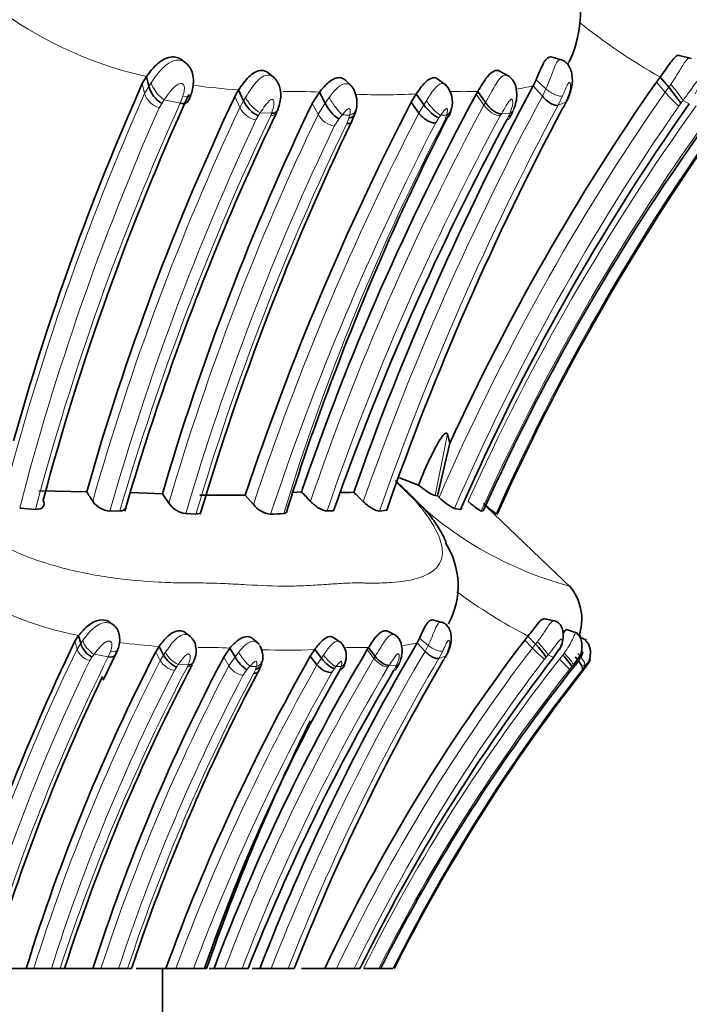
# Model space of a CAD drawing. Units: millimetres. Extents: x 0 to 834, y 0 to 1167.
# Drawn here: x 486 to 503, y 1052 to 1076 of the extents above; entities that cross this region are included whole.
import ezdxf
from ezdxf import colors
from ezdxf.entities.mleader import LeaderData, LeaderLine
from ezdxf.math import Vec2, Vec3

# ---------------------------------------------------------------- set-up
doc = ezdxf.new("R2010")
doc.units = ezdxf.units.MM
doc.layers.add('DV2_Défaut', color=7, linetype='Continuous')
doc.layers.add('Défaut', color=7, linetype='Continuous')

# ---------------------------------------------------------------- blocks, each defined once
blk = doc.blocks.new('_DOT')
at = {"color": 0}
blk.add_line((0, 0), (-1, 0), dxfattribs=at)
at = {"color": 0, "const_width": 0.333}
blk.add_lwpolyline([(-0.1665, 0, 1), (0.1665, 0, 1)], format="xyb", close=True, dxfattribs=at)
blk = doc.blocks.new('SE1')
at = {"layer": 'DV2_Défaut', "color": 7, "linetype": 'Continuous', "lineweight": 35}
for p, q in [((502.632, 1075.067), (502.339, 1075.14)), ((490.448, 1074.932), (490.357, 1075.004)), ((499.513, 1075.028), (499.237, 1075.102)), ((492.566, 1074.59), (492.412, 1074.712)), ((498.232, 1074.634), (497.995, 1074.758)), ((489.464, 1074.632), (489.362, 1074.458)), ((489.464, 1074.632), (489.52, 1074.389)), ((494.438, 1074.379), (494.277, 1074.534)), ((496.716, 1074.409), (496.501, 1074.569)), ((498.876, 1074.547), (498.81, 1074.408)), ((501.873, 1074.615), (501.784, 1074.497)), ((501.873, 1074.615), (502.083, 1074.371)), ((490.486, 1074.061), (490.543, 1074.205)), ((491.689, 1074.305), (491.595, 1074.143)), ((491.689, 1074.305), (491.811, 1074.042)), ((493.642, 1074.252), (493.468, 1073.981)), ((493.642, 1074.252), (493.784, 1073.985)), ((495.983, 1074.211), (495.861, 1074.009)), ((495.983, 1074.211), (496.166, 1073.945)), ((497.435, 1074.209), (497.469, 1074.268)), ((497.469, 1074.268), (497.652, 1074)), ((498.81, 1074.408), (499.031, 1074.154)), ((495.861, 1074.009), (496.044, 1073.745)), ((494.428, 1073.546), (494.51, 1073.76)), ((494.504, 1073.739), (494.537, 1073.858)), ((496.793, 1073.714), (496.835, 1073.855)), ((496.734, 1065.993), (496.794, 1065.764)), ((496.794, 1065.765), (496.497, 1064.498)), ((495.576, 1064.931), (496.037, 1064.757)), ((486.862, 1064.614), (488.019, 1064.591)), ((489.079, 1064.579), (489.847, 1064.545)), ((489.85, 1064.545), (490.003, 1064.315)), ((490.757, 1064.51), (491.854, 1064.513)), ((491.851, 1064.513), (492.048, 1064.283)), ((493.002, 1064.578), (493.209, 1064.591)), ((496.436, 1064.504), (496.497, 1064.498)), ((496.497, 1064.498), (496.536, 1064.459)), ((486.4, 1064.2), (486.782, 1064.168)), ((496.906, 1064.191), (497.051, 1064.163)), ((499.73, 1062.267), (497.66, 1064.243)), ((488.582, 1064.128), (488.819, 1064.131)), ((490.415, 1064.065), (490.659, 1064.055)), ((493.826, 1064.132), (493.986, 1064.132)), ((495.095, 1064.128), (495.268, 1064.151)), ((497.554, 1064.13), (497.602, 1064.13)), ((497.909, 1064.062), (497.941, 1064.052)), ((488.654, 1061.383), (488.606, 1061.417)), ((488.684, 1061.361), (488.657, 1061.38)), ((496.618, 1061.436), (496.376, 1061.496)), ((499.346, 1061.468), (499.089, 1061.526)), ((487.825, 1061.119), (487.736, 1060.98)), ((487.825, 1061.119), (487.874, 1060.925)), ((490.536, 1061.089), (490.403, 1061.186)), ((495.495, 1061.123), (495.288, 1061.221)), ((498.682, 1061.106), (498.605, 1061.011)), ((498.682, 1061.106), (498.867, 1060.911)), ((499.877, 1061.174), (499.614, 1061.266)), ((489.771, 1060.858), (489.69, 1060.728)), ((489.771, 1060.858), (489.879, 1060.648)), ((492.176, 1060.918), (492.036, 1061.041)), ((494.169, 1060.943), (493.982, 1061.07)), ((496.061, 1061.052), (496.002, 1060.94)), ((496.002, 1060.94), (496.196, 1060.737)), ((500.099, 1061.006), (499.937, 1061.081)), ((500.096, 1061.005), (500.069, 1061.017)), ((488.419, 1060.037), (488.742, 1060.706)), ((488.719, 1060.663), (488.769, 1060.778)), ((491.481, 1060.816), (491.329, 1060.599)), ((491.481, 1060.816), (491.605, 1060.602)), ((493.529, 1060.783), (493.423, 1060.621)), ((493.423, 1060.621), (493.583, 1060.41)), ((493.529, 1060.783), (493.689, 1060.57)), ((494.8, 1060.781), (494.829, 1060.828)), ((494.829, 1060.828), (494.99, 1060.614)), ((499.302, 1060.59), (499.428, 1060.782)), ((492.168, 1060.251), (492.241, 1060.422)), ((494.238, 1060.385), (494.275, 1060.498)), ((499.984, 1060.238), (500.047, 1060.32)), ((485.84, 1053.07), (486.555, 1053.07)), ((486.555, 1053.07), (486.739, 1053.07)), ((486.739, 1053.07), (487.165, 1053.07)), ((487.165, 1053.07), (487.375, 1053.07)), ((487.375, 1053.07), (487.481, 1053.07)), ((487.484, 1053.07), (488.166, 1053.07)), ((488.169, 1053.07), (488.364, 1053.07)), ((488.364, 1053.07), (488.79, 1053.07)), ((488.79, 1053.07), (489.007, 1053.07)), ((489.007, 1053.07), (489.102, 1053.07)), ((489.217, 1053.07), (489.933, 1053.07)), ((489.852, 1050.57), (489.852, 1053.07)), ((489.931, 1053.07), (490.172, 1053.07)), ((490.171, 1053.07), (490.602, 1053.07)), ((490.602, 1053.07), (490.866, 1053.07)), ((490.866, 1053.07), (490.916, 1053.07)), ((490.982, 1053.07), (491.095, 1053.07)), ((491.095, 1053.07), (491.358, 1053.07)), ((491.358, 1053.07), (491.776, 1053.07)), ((491.776, 1053.07), (491.918, 1053.07)), ((492.018, 1053.07), (492.203, 1053.07)), ((492.205, 1053.07), (492.476, 1053.07)), ((492.476, 1053.07), (492.89, 1053.07)), ((492.89, 1053.07), (493.035, 1053.07)), ((493.208, 1053.07), (493.771, 1053.07)), ((493.77, 1053.07), (494.056, 1053.07)), ((494.056, 1053.07), (494.483, 1053.07)), ((494.483, 1053.07), (494.623, 1053.07)), ((494.709, 1053.07), (495.08, 1053.07)), ((495.084, 1053.07), (495.417, 1053.07))]:
    blk.add_line(p, q, dxfattribs=at)
at = {"layer": 'DV2_Défaut', "color": 7, "linetype": 'Continuous', "lineweight": 18}
for p, q in [((489.362, 1074.458), (489.418, 1074.217)), ((489.52, 1074.389), (489.579, 1074.481)), ((498.876, 1074.547), (499.117, 1074.332)), ((501.784, 1074.497), (501.995, 1074.254)), ((502.083, 1074.371), (502.133, 1074.441)), ((489.418, 1074.217), (489.52, 1074.389)), ((497.434, 1074.207), (497.618, 1073.941)), ((499.031, 1074.154), (499.117, 1074.332)), ((501.995, 1074.254), (502.083, 1074.371)), ((489.832, 1073.977), (489.77, 1073.874)), ((489.892, 1074.064), (489.832, 1073.977)), ((490.28, 1073.985), (489.892, 1074.064)), ((490.28, 1073.985), (490.345, 1074.151)), ((491.595, 1074.143), (491.718, 1073.881)), ((491.718, 1073.881), (491.811, 1074.042)), ((491.811, 1074.042), (491.86, 1074.124)), ((493.468, 1073.981), (493.61, 1073.716)), ((493.61, 1073.716), (493.784, 1073.985)), ((493.784, 1073.985), (493.88, 1074.123)), ((496.044, 1073.745), (496.166, 1073.945)), ((496.166, 1073.945), (496.227, 1074.043)), ((497.618, 1073.941), (497.652, 1074)), ((499.518, 1074.163), (499.41, 1073.938)), ((499.596, 1074.013), (499.41, 1073.938)), ((499.528, 1073.876), (499.563, 1073.945)), ((502.375, 1073.981), (502.323, 1073.912)), ((502.58, 1073.97), (502.428, 1074.049)), ((492.214, 1073.755), (492.166, 1073.68)), ((492.488, 1073.742), (492.214, 1073.755)), ((492.465, 1073.69), (492.488, 1073.742)), ((494.195, 1073.703), (494.11, 1073.597)), ((498.04, 1073.73), (498.012, 1073.683)), ((498.244, 1073.738), (498.04, 1073.73)), ((492.165, 1073.68), (492.107, 1073.58)), ((494.11, 1073.597), (494.002, 1073.429)), ((494.303, 1073.493), (494.353, 1073.619)), ((494.352, 1073.619), (494.373, 1073.693)), ((496.528, 1073.632), (496.453, 1073.513)), ((496.568, 1073.69), (496.528, 1073.632)), ((496.69, 1073.607), (496.717, 1073.7)), ((498.171, 1073.584), (498.214, 1073.672)), ((496.734, 1065.993), (496.436, 1064.504)), ((487.736, 1060.98), (487.785, 1060.788)), ((487.785, 1060.788), (487.874, 1060.925)), ((487.874, 1060.925), (487.925, 1060.999)), ((496.061, 1061.052), (496.272, 1060.88)), ((496.196, 1060.737), (496.272, 1060.88)), ((498.605, 1061.011), (498.79, 1060.817)), ((498.79, 1060.817), (498.867, 1060.911)), ((498.867, 1060.911), (498.91, 1060.967)), ((488.2, 1060.666), (488.147, 1060.595)), ((488.539, 1060.602), (488.2, 1060.666)), ((488.539, 1060.602), (488.596, 1060.735)), ((489.69, 1060.728), (489.797, 1060.519)), ((489.797, 1060.519), (489.879, 1060.647)), ((489.879, 1060.648), (489.922, 1060.714)), ((491.605, 1060.602), (491.689, 1060.712)), ((493.689, 1060.57), (493.743, 1060.648)), ((494.799, 1060.78), (494.96, 1060.566)), ((496.623, 1060.745), (496.528, 1060.565)), ((496.691, 1060.624), (496.528, 1060.565)), ((499.302, 1060.59), (499.169, 1060.653)), ((499.444, 1060.549), (499.521, 1060.644)), ((499.521, 1060.644), (499.559, 1060.694)), ((488.147, 1060.596), (488.093, 1060.513)), ((490.471, 1060.408), (490.231, 1060.418)), ((490.451, 1060.366), (490.471, 1060.408)), ((491.329, 1060.599), (491.453, 1060.387)), ((491.453, 1060.387), (491.605, 1060.602)), ((491.965, 1060.377), (491.891, 1060.291)), ((493.583, 1060.41), (493.689, 1060.57)), ((494.96, 1060.566), (494.99, 1060.614)), ((495.329, 1060.398), (495.305, 1060.36)), ((495.507, 1060.405), (495.329, 1060.398)), ((496.631, 1060.515), (496.661, 1060.57)), ((499.122, 1060.599), (499.077, 1060.544)), ((499.779, 1060.415), (499.74, 1060.368)), ((499.827, 1060.406), (499.779, 1060.415)), ((490.189, 1060.358), (490.138, 1060.278)), ((491.89, 1060.292), (491.795, 1060.157)), ((492.06, 1060.209), (492.103, 1060.309)), ((492.102, 1060.309), (492.12, 1060.369)), ((494.006, 1060.32), (493.94, 1060.224)), ((494.041, 1060.366), (494.006, 1060.32)), ((494.147, 1060.299), (494.172, 1060.374)), ((495.444, 1060.281), (495.481, 1060.351)), ((499.74, 1060.368), (499.692, 1060.309)), ((499.999, 1060.302), (499.907, 1060.188)), ((500.059, 1060.375), (499.999, 1060.302))]:
    blk.add_line(p, q, dxfattribs=at)
at = {"layer": 'DV2_Défaut', "color": 7, "linetype": 'Continuous', "lineweight": 35}
for centre, radius, start, end in [((497.163, 1076.183), 2.786, 334.5612, 37.6987), ((547.174, 1048.771), 63.262, 156.04342, 164.36404), ((548.434, 1042.046), 56.827, 145.1769, 155.33), ((547.7, 1048.141), 62.868, 155.51676, 165.02187), ((490.205, 1074.584), 0.712, 195.8625, 238.4028), ((552.706, 1044.182), 62.9, 151.48705, 161.06677), ((559.94, 1041.556), 69.399, 151.74607, 160.62122), ((493.872, 1073.999), 0.679, 348.0696, 27.8035), ((496.236, 1074.01), 0.62, 345.4745, 40.7596), ((498.807, 1071.619), 4.279, 33.5034, 40.0375), ((547.981, 1047.584), 62.327, 154.77866, 164.16495), ((549.579, 1047.043), 62.242, 154.35533, 163.66909), ((492.477, 1074.339), 0.729, 204.0354, 244.7086), ((554.388, 1043.707), 65.906, 152.62752, 161.59718), ((494.696, 1074.42), 1.01, 205.5116, 234.5767), ((548.44, 1041.654), 56.102, 144.8285, 156.3463), ((497.44, 1075.06), 2.4, 334.5896, 334.9027), ((547.872, 1047.262), 61.289, 154.39307, 161.4315), ((551.757, 1045.667), 61.724, 152.88225, 160.7678), ((560.983, 1041.165), 69.619, 151.97476, 160.72063), ((547.213, 1041.752), 54.425, 144.0059, 155.7211), ((496.892, 1074.369), 1.536, 331.952, 335.696), ((496.892, 1074.369), 1.536, 336.7867, 337.1976), ((551.086, 1046.239), 62.896, 154.26313, 163.5499), ((555.746, 1042.438), 65.459, 151.58798, 160.64534), ((548.327, 1041.527), 55.193, 144.5602, 155.9126), ((545.183, 1047.936), 58.526, 161.21865, 163.93779), ((560.39, 1043.058), 70.746, 161.07531, 162.7008), ((470.67, 1053.383), 20.655, 32.1165, 32.8647), ((476.742, 1048.736), 22.859, 43.1166, 43.9167), ((494.185, 1070.778), 6.202, 269.8199, 272.6529), ((484.671, 1054.377), 14.151, 44.849, 46.1575), ((497.432, 1065.306), 1.233, 223.3987, 244.7358), ((488.613, 1064.672), 0.545, 214.5051, 266.7268), ((490.496, 1064.662), 0.602, 215.1279, 262.2938), ((492.543, 1064.683), 0.636, 218.9363, 262.5744), ((499.688, 1066.495), 3.013, 226.4039, 233.824), ((491.632, 1082.917), 18.883, 272.5164, 273.4871), ((492.78, 1064.157), 0.0885, 269.9667, 315.4611), ((495.069, 1062.319), 1.925, 331.463, 32.6265), ((498.75, 1061.513), 1.233, 340.0605, 40.9193), ((531.065, 1039.913), 48.179, 154.0694, 164.1512), ((488.431, 1061.109), 0.586, 198.2292, 241.0324), ((541.894, 1033.94), 53.245, 149.529, 158.9433), ((491.773, 1060.613), 0.503, 347.0564, 30.5882), ((534.174, 1033.915), 44.714, 142.7002, 154.6345), ((493.828, 1060.623), 0.464, 344.4308, 44.406), ((496.477, 1058.697), 3.257, 35.7085, 42.8131), ((531.739, 1039.045), 47.31, 152.7216, 162.7555), ((490.432, 1060.929), 0.621, 206.9617, 246.9136), ((537.295, 1035.756), 50.429, 150.4579, 159.9197), ((536.267, 1036.114), 48.249, 149.2535, 159.4245), ((532.123, 1038.626), 46.918, 152.3281, 162.071), ((533.201, 1038.592), 47.303, 152.2743, 162.1765), ((492.35, 1061), 0.845, 208.1327, 237.0458), ((542.535, 1033.75), 53.137, 149.7552, 158.6786), ((534.074, 1033.737), 43.934, 142.3228, 153.893), ((533.346, 1033.725), 42.841, 141.4831, 153.1558), ((494.49, 1060.927), 1.183, 329.7428, 333.7231), ((494.49, 1060.927), 1.183, 334.8346, 335.2839), ((531.442, 1039.366), 44.482, 151.9916, 157.6852), ((531.178, 1039.13), 42.654, 150.2448, 160.9244), ((538.696, 1034.662), 50.27, 149.3605, 158.5188), ((534.079, 1033.643), 43.241, 142.0445, 153.3022), ((514.543, 1049.333), 18.188, 142.6596, 142.8404), ((531.187, 1039.588), 47.459, 154.3573, 163.3553), ((541.391, 1035.483), 53.451, 153.8284, 160.7895), ((534.709, 1037.881), 48.068, 157.5266, 161.5812)]:
    blk.add_arc(centre, radius, start, end, dxfattribs=at)
at = {"layer": 'DV2_Défaut', "color": 7, "linetype": 'Continuous', "lineweight": 18}
for centre, radius, start, end in [((491.482, 1083.831), 9.418, 234.4752, 257.6281), ((509.336, 1087.692), 15.056, 231.3028, 240.2859), ((489.884, 1078.214), 10.016, 337.1976, 340.4313), ((492.668, 1089.017), 14.744, 261.8774, 266.1915), ((547.583, 1048.442), 63.62, 156.09989, 165.40826), ((489.931, 1074.391), 0.542, 198.751, 252.6535), ((492.907, 1059.69), 14.58, 87.1101, 90.545), ((495.185, 1087.568), 13.381, 267.1563, 273.4202), ((548.628, 1041.847), 56.788, 145.2034, 156.5351), ((497.12, 1067.088), 7.184, 88.3281, 92.5271), ((497.328, 1066.822), 7.447, 88.9203, 89.9924), ((497.776, 1078.436), 4.158, 278.5225, 284.3867), ((504.924, 1076.738), 3.84, 220.302, 227.3835), ((547.287, 1048.139), 62.592, 155.61067, 165.16171), ((492.599, 1074.477), 0.818, 205.4932, 241.9468), ((552.738, 1044.132), 62.664, 151.59553, 161.16759), ((559.905, 1041.411), 69.122, 151.72523, 160.61175), ((516.766, 1065.521), 19.155, 153.6836, 153.91), ((466.476, 1101.987), 45.531, 322.0416, 322.1507), ((547.392, 1048.379), 63.01, 156.13305, 165.4582), ((548.328, 1047.315), 62.533, 154.86093, 164.17939), ((549.274, 1046.964), 61.758, 154.33085, 163.68255), ((492.218, 1074.125), 0.557, 206.0714, 258.5062), ((554.191, 1043.61), 65.492, 152.60479, 161.59948), ((494.109, 1073.985), 0.566, 208.3555, 259.0948), ((498.25, 1145.238), 71.65, 266.75578, 266.89824), ((560.103, 1041.388), 68.871, 151.79465, 160.71976), ((548.58, 1041.762), 56.332, 145.1991, 156.5361), ((547.927, 1041.522), 55.598, 144.36, 155.7425), ((508.955, 1068.93), 11.741, 155.8237, 156.1801), ((548.144, 1047.291), 61.897, 154.86703, 164.21501), ((550.172, 1046.202), 63.919, 154.52939, 163.7103), ((550.358, 1046.422), 62.249, 154.22243, 163.54528), ((555.037, 1043.218), 65.953, 152.65589, 161.58539), ((546.52, 1047.613), 56.203, 152.4514, 162.9744), ((552.602, 1044.064), 62.107, 151.51663, 161.14818), ((494.9, 1098.951), 25.316, 273.7776, 274.1159), ((547.797, 1041.474), 55.115, 144.3226, 155.7287), ((548.082, 1041.688), 54.935, 144.6557, 155.9657), ((549.429, 1046.83), 61.479, 154.36382, 163.71902), ((501.955, 1070.812), 8.795, 222.5285, 255.0634), ((489.503, 1069.587), 8.632, 237.0059, 258.792), ((504.815, 1072.875), 13.271, 233.7177, 242.4775), ((489.354, 1064.061), 7.614, 335.3036, 338.7502), ((490.625, 1074.891), 14.059, 262.5912, 266.52), ((495.101, 1064.79), 3.954, 277.6179, 283.1858), ((530.989, 1039.824), 48.021, 154.1163, 163.9878), ((488.217, 1060.962), 0.466, 201.9906, 254.5343), ((490.524, 1061.034), 0.682, 207.9971, 244.5756), ((490.838, 1046.88), 13.951, 87.3575, 90.4985), ((492.831, 1073.567), 12.804, 267.4015, 273.1273), ((541.788, 1033.881), 52.914, 149.4997, 158.7367), ((534.165, 1033.882), 44.463, 142.7136, 154.4331), ((494.524, 1053.958), 6.873, 88.4711, 92.3107), ((494.706, 1053.702), 7.127, 89.0128, 89.9931), ((509.729, 1053.571), 14.824, 151.5886, 151.827), ((501.038, 1062.892), 3.059, 222.6895, 230.1287), ((470.924, 1084.659), 37.068, 319.5274, 319.6385), ((530.674, 1039.868), 47.322, 154.1341, 163.8001), ((530.796, 1039.618), 47.18, 153.591, 163.4332), ((531.867, 1038.894), 47.302, 152.7967, 162.561), ((532.811, 1038.611), 46.74, 152.2326, 161.98), ((490.223, 1060.76), 0.49, 209.5263, 259.9587), ((537.141, 1035.701), 50.078, 150.4356, 159.7058), ((479.601, 1067.942), 13.024, 324.3853, 324.709), ((536.246, 1036.116), 47.983, 149.3657, 159.3087), ((491.879, 1060.651), 0.501, 211.8461, 260.4313), ((495.53, 1129.191), 68.907, 267.0337, 267.16328), ((541.857, 1033.933), 52.574, 149.5644, 158.6528), ((534.092, 1033.869), 44.018, 142.6995, 154.1371), ((533.803, 1033.558), 43.693, 141.8488, 153.4756), ((503.594, 1056.434), 9.009, 153.8485, 154.2261), ((531.714, 1038.909), 46.746, 152.7979, 162.3651), ((533.348, 1037.981), 48.386, 152.4423, 161.8286), ((532.773, 1038.597), 46.303, 152.2495, 161.7858), ((533.555, 1038.243), 46.951, 152.1057, 161.5905), ((537.525, 1035.528), 50.095, 150.4625, 159.5011), ((535.991, 1036.165), 47.337, 149.2609, 159.0761), ((492.578, 1084.594), 24.273, 273.4551, 273.7637), ((533.674, 1033.57), 43.24, 141.8022, 153.1936), ((533.844, 1033.805), 42.986, 142.1376, 153.3725), ((498.62, 1056.783), 3.869, 67.7974, 68.1625)]:
    blk.add_arc(centre, radius, start, end, dxfattribs=at)
for centre, major_axis, ratio, start_param, end_param in [((489.825, 1074.315), (-0.227, 0.28), 0.390189, 0.663953, 2.291121), ((502.21, 1074.301), (-0.227, 0.282), 0.084481, 3.544185, 5.162808), ((490.255, 1074.376), (-0.283, 0.182), 0.514938, 2.198647, 3.280704), ((499.268, 1074.378), (-0.279, 0.195), 0.38016, 1.281102, 2.884562), ((494.051, 1073.971), (-0.212, 0.299), 0.177323, 0.918097, 2.53529), ((496.381, 1073.957), (-0.232, 0.274), 0.193805, 1.094387, 2.700104), ((497.823, 1073.952), (-0.252, 0.242), 0.468709, 1.159115, 2.750853), ((492.329, 1073.958), (-0.258, 0.231), 0.537631, 2.514957, 3.101667), ((494.227, 1073.961), (-0.287, 0.162), 0.787835, 2.471571, 3.388769), ((496.528, 1073.967), (-0.264, 0.204), 0.834226, 2.78952, 3.513261), ((488.14, 1060.866), (-0.202, 0.221), 0.395348, 0.62276, 2.249928), ((496.403, 1060.917), (-0.246, 0.152), 0.366927, 1.245351, 2.848811), ((498.978, 1060.855), (-0.199, 0.225), 0.085767, 3.536609, 5.155232), ((488.517, 1060.915), (-0.252, 0.139), 0.493374, 2.145371, 3.226634), ((491.839, 1060.591), (-0.186, 0.239), 0.181981, 0.902167, 2.51936), ((493.877, 1060.58), (-0.204, 0.219), 0.195857, 1.076358, 2.682075), ((499.575, 1060.629), (0.203, -0.221), 0.106502, 0.162899, 1.766505), ((499.853, 1060.589), (-0.199, 0.225), 0.295555, 3.289465, 4.892512), ((490.332, 1060.581), (-0.232, 0.177), 0.528579, 2.449354, 3.036065), ((491.993, 1060.583), (-0.263, 0.105), 0.744455, 2.341811, 3.256047), ((494.006, 1060.588), (-0.256, 0.125), 0.801171, 2.58999, 3.306717), ((495.139, 1060.576), (-0.225, 0.189), 0.464173, 1.105965, 2.697704), ((499.488, 1060.522), (-0.208, 0.214), 0.044123, 1.404274, 2.99892)]:
    blk.add_ellipse(centre, major_axis=major_axis, ratio=ratio, start_param=start_param, end_param=end_param, dxfattribs=at)
at = {"layer": 'DV2_Défaut', "color": 7, "linetype": 'Continuous', "lineweight": 35}
for centre, major_axis, ratio, start_param, end_param in [((496.34, 1073.899), (-0.242, 0.26), 0.299696, 1.126707, 2.711987), ((499.325, 1074.197), (-0.252, 0.239), 0.596775, 3.048894, 3.433366), ((499.359, 1074.265), (-0.252, 0.239), 0.591061, 3.046196, 3.433582), ((492.329, 1073.958), (-0.258, 0.231), 0.537631, 3.101667, 3.520698), ((494.207, 1073.886), (-0.282, 0.177), 0.738482, 2.496944, 3.341389), ((494.157, 1073.759), (-0.259, 0.23), 0.520073, 2.544342, 3.281446), ((496.453, 1060.771), (-0.23, 0.181), 0.588969, 2.967741, 3.352222), ((496.483, 1060.826), (-0.229, 0.181), 0.583531, 2.96657, 3.353957), ((499.536, 1060.582), (0.203, -0.22), 0.107781, 0.163653, 1.757823), ((491.975, 1060.523), (-0.258, 0.122), 0.703612, 2.383157, 3.586074), ((493.842, 1060.533), (-0.214, 0.207), 0.300229, 1.09716, 2.682441), ((499.792, 1060.516), (0.201, -0.223), 0.261858, 0.142205, 1.717565), ((499.845, 1060.546), (-0.21, 0.211), 0.182688, 3.073514, 3.865487), ((491.931, 1060.421), (-0.232, 0.177), 0.511196, 2.482511, 3.219355)]:
    blk.add_ellipse(centre, major_axis=major_axis, ratio=ratio, start_param=start_param, end_param=end_param, dxfattribs=at)
for points, knots in [([(502.339, 1075.14), (502.328, 1075.143), (502.317, 1075.144), (502.254, 1075.129), (502.191, 1075.056), (502.05, 1074.859), (501.965, 1074.731), (501.873, 1074.615)], [0, 0, 0, 0, 0.098105, 0.098105, 0.549052, 0.549052, 1, 1, 1, 1]), ([(490.354, 1075.007), (490.282, 1075.075), (490.186, 1075.108), (489.971, 1075.099), (489.845, 1075.034), (489.639, 1074.861), (489.543, 1074.74), (489.464, 1074.632)], [0, 0, 0, 0, 0.284402, 0.284402, 0.642201, 0.642201, 1, 1, 1, 1]), ([(490.548, 1074.216), (490.576, 1074.323), (490.61, 1074.472), (490.584, 1074.689), (490.525, 1074.848), (490.458, 1074.917), (490.417, 1074.957)], [0, 0, 0, 0, 0.373145, 0.608364, 0.803646, 1, 1, 1, 1]), ([(499.237, 1075.102), (499.236, 1075.102), (499.235, 1075.102), (499.185, 1075.114), (499.123, 1075.065), (498.999, 1074.851), (498.935, 1074.687), (498.876, 1074.547)], [0, 0, 0, 0, 0.007284, 0.007284, 0.503642, 0.503642, 1, 1, 1, 1]), ([(499.636, 1074.065), (499.675, 1074.157), (499.738, 1074.314), (499.765, 1074.556), (499.736, 1074.741), (499.684, 1074.872), (499.616, 1074.961), (499.546, 1075.013), (499.511, 1075.026), (499.49, 1075.034)], [0, 0, 0, 0, 0.245946, 0.495891, 0.625532, 0.752368, 0.876348, 0.937662, 1, 1, 1, 1]), ([(492.412, 1074.712), (492.365, 1074.755), (492.306, 1074.778), (492.142, 1074.775), (492.033, 1074.713), (491.846, 1074.532), (491.762, 1074.415), (491.689, 1074.305)], [0, 0, 0, 0, 0.239805, 0.239805, 0.619902, 0.619902, 1, 1, 1, 1]), ([(497.469, 1074.268), (497.505, 1074.329), (497.575, 1074.447), (497.691, 1074.623), (497.795, 1074.728), (497.867, 1074.766), (497.906, 1074.776), (497.947, 1074.779), (497.977, 1074.771), (497.996, 1074.761)], [0, 0, 0, 0, 0.2406339, 0.4599119, 0.673696, 0.7761624, 0.8267337, 0.8770914, 1, 1, 1, 1]), ([(492.629, 1073.809), (492.668, 1073.92), (492.718, 1074.075), (492.706, 1074.3), (492.66, 1074.459), (492.61, 1074.529), (492.578, 1074.574)], [0, 0, 0, 0, 0.397103, 0.65027, 0.808886, 1, 1, 1, 1]), ([(494.277, 1074.534), (494.237, 1074.577), (494.183, 1074.601), (494.045, 1074.604), (493.955, 1074.562), (493.791, 1074.43), (493.713, 1074.34), (493.642, 1074.252)], [0, 0, 0, 0, 0.270206, 0.270206, 0.635103, 0.635103, 1, 1, 1, 1]), ([(496.501, 1074.569), (496.475, 1074.591), (496.444, 1074.603), (496.344, 1074.601), (496.268, 1074.556), (496.121, 1074.407), (496.05, 1074.307), (495.983, 1074.211)], [0, 0, 0, 0, 0.21507, 0.21507, 0.607535, 0.607535, 1, 1, 1, 1]), ([(498.34, 1073.844), (498.362, 1073.905), (498.399, 1074.013), (498.422, 1074.225), (498.39, 1074.411), (498.311, 1074.562), (498.249, 1074.614), (498.211, 1074.644)], [0, 0, 0, 0, 0.205878, 0.429265, 0.696936, 0.843039, 1, 1, 1, 1]), ([(490.28, 1073.985), (490.315, 1073.979), (490.35, 1073.977), (490.413, 1073.988), (490.441, 1074.002), (490.471, 1074.032), (490.479, 1074.044), (490.485, 1074.057)], [0, 0, 0, 0, 0.399651, 0.399651, 0.799853, 0.799853, 1, 1, 1, 1]), ([(498.04, 1073.73), (498.013, 1073.723), (497.984, 1073.729), (497.918, 1073.757), (497.881, 1073.779), (497.806, 1073.833), (497.768, 1073.866), (497.703, 1073.934), (497.674, 1073.968), (497.652, 1074)], [0, 0, 0, 0, 0.25, 0.25, 0.5, 0.5, 0.75, 0.75, 1, 1, 1, 1]), ([(499.031, 1074.154), (499.057, 1074.122), (499.09, 1074.089), (499.161, 1074.027), (499.2, 1074), (499.274, 1073.958), (499.31, 1073.944), (499.369, 1073.931), (499.393, 1073.932), (499.41, 1073.938)], [0, 0, 0, 0, 0.25, 0.25, 0.5, 0.5, 0.75, 0.75, 1, 1, 1, 1]), ([(499.566, 1073.946), (499.565, 1073.938), (499.564, 1073.93), (499.557, 1073.901), (499.544, 1073.885), (499.528, 1073.876)], [0, 0, 0, 0, 0.229059, 0.229059, 1, 1, 1, 1]), ([(492.633, 1073.818), (492.621, 1073.792), (492.601, 1073.772), (492.549, 1073.746), (492.519, 1073.741), (492.488, 1073.742)], [0, 0, 0, 0, 0.5, 0.5, 1, 1, 1, 1]), ([(496.453, 1073.513), (496.428, 1073.509), (496.396, 1073.511), (496.324, 1073.529), (496.284, 1073.546), (496.204, 1073.592), (496.165, 1073.621), (496.096, 1073.683), (496.067, 1073.715), (496.044, 1073.745)], [0, 0, 0, 0, 0.25, 0.25, 0.5, 0.5, 0.75, 0.75, 1, 1, 1, 1]), ([(496.796, 1073.723), (496.793, 1073.714), (496.781, 1073.685), (496.75, 1073.641), (496.709, 1073.618), (496.69, 1073.607)], [0, 0, 0, 0, 0.177433, 0.595529, 1, 1, 1, 1]), ([(498.214, 1073.672), (498.24, 1073.68), (498.264, 1073.695), (498.299, 1073.74), (498.31, 1073.769), (498.312, 1073.803)], [0, 0, 0, 0, 0.5, 0.5, 1, 1, 1, 1]), ([(496.037, 1064.757), (496.132, 1064.996), (496.235, 1065.234), (496.404, 1065.582), (496.463, 1065.696), (496.563, 1065.862), (496.598, 1065.918), (496.675, 1066.011), (496.725, 1066.034), (496.734, 1065.993)], [0, 0, 0, 0, 0.5, 0.5, 0.75, 0.75, 0.875, 0.875, 1, 1, 1, 1]), ([(495.473, 1064.867), (495.484, 1064.857), (495.506, 1064.838), (495.55, 1064.798), (495.626, 1064.728), (495.778, 1064.587), (495.993, 1064.38), (496.24, 1064.116), (496.469, 1063.822), (496.621, 1063.566), (496.691, 1063.406), (496.707, 1063.365)], [0, 0, 0, 0, 0.022777, 0.045579, 0.09125, 0.182814, 0.366515, 0.551902, 0.738117, 0.934013, 1, 1, 1, 1]), ([(496.037, 1064.757), (496.11, 1064.695), (496.192, 1064.634), (496.337, 1064.54), (496.401, 1064.508), (496.436, 1064.504)], [0, 0, 0, 0, 0.5, 0.5, 1, 1, 1, 1]), ([(486.782, 1064.168), (486.864, 1064.163), (486.93, 1064.187), (486.996, 1064.271), (486.996, 1064.329), (486.968, 1064.389)], [0, 0, 0, 0, 0.5, 0.5, 1, 1, 1, 1]), ([(488.819, 1064.131), (488.891, 1064.13), (488.942, 1064.158), (488.964, 1064.205), (488.965, 1064.21), (488.967, 1064.215)], [0, 0, 0, 0, 0.9058859, 0.9058859, 1, 1, 1, 1]), ([(493.428, 1064.36), (493.483, 1064.301), (493.554, 1064.244), (493.701, 1064.158), (493.775, 1064.131), (493.826, 1064.132)], [0, 0, 0, 0, 0.5, 0.5, 1, 1, 1, 1]), ([(494.704, 1064.357), (494.764, 1064.296), (494.838, 1064.238), (494.985, 1064.15), (495.054, 1064.124), (495.095, 1064.128)], [0, 0, 0, 0, 0.5, 0.5, 1, 1, 1, 1]), ([(497.238, 1064.364), (497.304, 1064.304), (497.374, 1064.246), (497.494, 1064.156), (497.539, 1064.128), (497.554, 1064.13)], [0, 0, 0, 0, 0.5, 0.5, 1, 1, 1, 1]), ([(488.602, 1061.421), (488.539, 1061.474), (488.456, 1061.5), (488.269, 1061.493), (488.159, 1061.442), (487.978, 1061.303), (487.894, 1061.206), (487.825, 1061.119)], [0, 0, 0, 0, 0.28214, 0.28214, 0.64107, 0.64107, 1, 1, 1, 1]), ([(488.773, 1060.787), (488.787, 1060.828), (488.81, 1060.9), (488.822, 1061.035), (488.805, 1061.169), (488.75, 1061.299), (488.69, 1061.352), (488.654, 1061.383)], [0, 0, 0, 0, 0.178531, 0.369078, 0.602113, 0.799562, 1, 1, 1, 1]), ([(496.375, 1061.496), (496.375, 1061.496), (496.374, 1061.496), (496.331, 1061.505), (496.276, 1061.466), (496.168, 1061.295), (496.112, 1061.164), (496.061, 1061.052)], [0, 0, 0, 0, 0.003425, 0.003425, 0.501713, 0.501713, 1, 1, 1, 1]), ([(496.725, 1060.666), (496.76, 1060.739), (496.815, 1060.865), (496.839, 1061.06), (496.813, 1061.209), (496.767, 1061.312), (496.693, 1061.401), (496.633, 1061.427), (496.597, 1061.441)], [0, 0, 0, 0, 0.244709, 0.490537, 0.618157, 0.74474, 0.87108, 1, 1, 1, 1]), ([(499.089, 1061.526), (499.08, 1061.529), (499.071, 1061.529), (499.016, 1061.517), (498.961, 1061.459), (498.838, 1061.301), (498.764, 1061.199), (498.682, 1061.106)], [0, 0, 0, 0, 0.095148, 0.095148, 0.547574, 0.547574, 1, 1, 1, 1]), ([(499.446, 1060.778), (499.478, 1060.847), (499.518, 1060.939), (499.534, 1061.104), (499.528, 1061.239), (499.488, 1061.353), (499.429, 1061.422), (499.378, 1061.454), (499.341, 1061.469), (499.326, 1061.473), (499.318, 1061.475)], [0, 0, 0, 0, 0.256748, 0.392288, 0.569253, 0.735558, 0.857239, 0.941227, 0.973055, 1, 1, 1, 1]), ([(490.404, 1061.185), (490.363, 1061.218), (490.311, 1061.237), (490.168, 1061.234), (490.073, 1061.184), (489.909, 1061.04), (489.836, 1060.946), (489.771, 1060.858)], [0, 0, 0, 0, 0.238253, 0.238253, 0.619127, 0.619127, 1, 1, 1, 1]), ([(492.034, 1061.043), (491.999, 1061.076), (491.953, 1061.095), (491.833, 1061.097), (491.755, 1061.064), (491.611, 1060.958), (491.543, 1060.886), (491.481, 1060.816)], [0, 0, 0, 0, 0.265711, 0.265711, 0.632856, 0.632856, 1, 1, 1, 1]), ([(493.98, 1061.071), (493.958, 1061.088), (493.931, 1061.096), (493.845, 1061.095), (493.779, 1061.059), (493.65, 1060.939), (493.588, 1060.859), (493.529, 1060.783)], [0, 0, 0, 0, 0.208968, 0.208968, 0.604484, 0.604484, 1, 1, 1, 1]), ([(494.829, 1060.828), (494.861, 1060.878), (494.922, 1060.972), (495.025, 1061.114), (495.116, 1061.197), (495.178, 1061.227), (495.212, 1061.235), (495.247, 1061.237), (495.272, 1061.232), (495.288, 1061.225)], [0, 0, 0, 0, 0.235887, 0.451694, 0.667728, 0.773592, 0.826199, 0.878689, 1, 1, 1, 1]), ([(495.591, 1060.489), (495.608, 1060.539), (495.636, 1060.628), (495.646, 1060.794), (495.619, 1060.937), (495.563, 1061.054), (495.518, 1061.096), (495.49, 1061.122)], [0, 0, 0, 0, 0.199051, 0.416216, 0.672292, 0.824877, 1, 1, 1, 1]), ([(499.53, 1061.168), (499.567, 1061.225), (499.595, 1061.269), (499.612, 1061.267), (499.614, 1061.266)], [0, 0, 0, 0, 0.906962, 1, 1, 1, 1]), ([(499.828, 1060.405), (499.867, 1060.462), (499.933, 1060.563), (499.982, 1060.732), (499.99, 1060.885), (499.975, 1061.008), (499.931, 1061.117), (499.882, 1061.156), (499.855, 1061.176)], [0, 0, 0, 0, 0.215406, 0.441682, 0.574539, 0.724319, 0.870528, 1, 1, 1, 1]), ([(499.961, 1061.074), (499.952, 1061.094), (499.939, 1061.116), (499.923, 1061.135), (499.921, 1061.138)], [0, 0, 0, 0, 0.839188, 1, 1, 1, 1]), ([(490.595, 1060.462), (490.629, 1060.549), (490.673, 1060.674), (490.661, 1060.856), (490.62, 1060.984), (490.576, 1061.04), (490.547, 1061.075)], [0, 0, 0, 0, 0.39458, 0.645112, 0.804471, 1, 1, 1, 1]), ([(500.069, 1061.02), (500.069, 1061.02), (500.072, 1061.018), (500.074, 1061.007), (500.074, 1060.992)], [0, 0, 0, 0, 0.058976, 1, 1, 1, 1]), ([(500.092, 1060.38), (500.117, 1060.422), (500.163, 1060.501), (500.191, 1060.632), (500.192, 1060.752), (500.175, 1060.849), (500.137, 1060.936), (500.097, 1060.973), (500.074, 1060.992)], [0, 0, 0, 0, 0.201757, 0.435148, 0.576868, 0.729424, 0.874716, 1, 1, 1, 1]), ([(488.539, 1060.602), (488.599, 1060.592), (488.663, 1060.599), (488.706, 1060.64), (488.713, 1060.65), (488.718, 1060.66)], [0, 0, 0, 0, 0.79903, 0.79903, 1, 1, 1, 1]), ([(495.329, 1060.398), (495.285, 1060.393), (495.222, 1060.415), (495.091, 1060.503), (495.028, 1060.563), (494.99, 1060.614)], [0, 0, 0, 0, 0.5, 0.5, 1, 1, 1, 1]), ([(496.196, 1060.737), (496.242, 1060.686), (496.311, 1060.631), (496.442, 1060.564), (496.498, 1060.555), (496.528, 1060.565)], [0, 0, 0, 0, 0.5, 0.5, 1, 1, 1, 1]), ([(499.826, 1060.404), (499.869, 1060.463), (499.932, 1060.549), (499.985, 1060.655), (500.003, 1060.701), (500.006, 1060.717), (500.005, 1060.72), (499.996, 1060.716), (499.958, 1060.66), (499.888, 1060.556), (499.822, 1060.471), (499.779, 1060.415)], [0, 0, 0, 0, 0.253648, 0.381161, 0.443432, 0.473642, 0.488468, 0.503287, 0.623584, 0.748062, 1, 1, 1, 1]), ([(493.94, 1060.224), (493.896, 1060.218), (493.827, 1060.233), (493.688, 1060.307), (493.623, 1060.362), (493.583, 1060.41)], [0, 0, 0, 0, 0.5, 0.5, 1, 1, 1, 1]), ([(494.241, 1060.392), (494.238, 1060.385), (494.227, 1060.362), (494.2, 1060.327), (494.165, 1060.308), (494.147, 1060.299)], [0, 0, 0, 0, 0.172791, 0.590325, 1, 1, 1, 1]), ([(500.082, 1060.365), (500.106, 1060.399), (500.143, 1060.449), (500.176, 1060.507), (500.188, 1060.531), (500.191, 1060.539), (500.191, 1060.541), (500.191, 1060.541), (500.183, 1060.536), (500.132, 1060.463), (500.084, 1060.405), (500.059, 1060.375)], [0, 0, 0, 0, 0.255641, 0.3826, 0.444812, 0.475414, 0.490307, 0.497713, 0.505219, 0.747798, 1, 1, 1, 1])]:
    blk.add_open_spline(points, degree=3, knots=knots, dxfattribs=at)
at = {"layer": 'DV2_Défaut', "color": 7, "linetype": 'Continuous', "lineweight": 18}
for points, knots in [([(489.579, 1074.481), (489.621, 1074.543), (489.707, 1074.668), (489.849, 1074.837), (490.022, 1074.978), (490.225, 1075.054), (490.366, 1074.998), (490.418, 1074.956)], [0, 0, 0, 0, 0.207993, 0.422054, 0.583015, 0.809836, 1, 1, 1, 1]), ([(499.322, 1074.859), (499.344, 1074.906), (499.383, 1074.99), (499.444, 1075.039), (499.478, 1075.036), (499.49, 1075.031)], [0, 0, 0, 0, 0.429677, 0.776932, 1, 1, 1, 1]), ([(499.694, 1075.016), (499.687, 1075.002), (499.672, 1074.974), (499.655, 1074.948), (499.647, 1074.935)], [0, 0, 0, 0, 0.501333, 1, 1, 1, 1]), ([(502.133, 1074.441), (502.197, 1074.537), (502.327, 1074.732), (502.474, 1075), (502.562, 1075.085), (502.6, 1075.075)], [0, 0, 0, 0, 0.343831, 0.6933, 1, 1, 1, 1]), ([(491.86, 1074.124), (491.902, 1074.191), (491.98, 1074.316), (492.113, 1074.497), (492.262, 1074.637), (492.44, 1074.686), (492.541, 1074.618), (492.579, 1074.572), (492.581, 1074.57)], [0, 0, 0, 0, 0.221793, 0.420838, 0.618378, 0.802714, 0.991735, 1, 1, 1, 1]), ([(497.652, 1074), (497.695, 1074.076), (497.77, 1074.207), (497.885, 1074.413), (497.995, 1074.587), (498.116, 1074.682), (498.187, 1074.661), (498.213, 1074.643)], [0, 0, 0, 0, 0.253842, 0.444792, 0.660152, 0.8563, 1, 1, 1, 1]), ([(490.345, 1074.151), (490.356, 1074.19), (490.378, 1074.268), (490.385, 1074.369), (490.363, 1074.436), (490.338, 1074.455), (490.322, 1074.462), (490.28, 1074.471), (490.169, 1074.415), (490.032, 1074.268), (489.943, 1074.139), (489.892, 1074.064)], [0, 0, 0, 0, 0.132524, 0.266616, 0.330622, 0.360593, 0.37512, 0.389394, 0.50246, 0.714649, 1, 1, 1, 1]), ([(493.88, 1074.123), (493.943, 1074.208), (494.063, 1074.37), (494.284, 1074.493), (494.391, 1074.427), (494.423, 1074.392)], [0, 0, 0, 0, 0.406842, 0.773914, 1, 1, 1, 1]), ([(496.227, 1074.043), (496.284, 1074.136), (496.393, 1074.314), (496.577, 1074.493), (496.676, 1074.444), (496.706, 1074.412)], [0, 0, 0, 0, 0.400816, 0.763006, 1, 1, 1, 1]), ([(499.596, 1074.013), (499.632, 1074.096), (499.695, 1074.241), (499.718, 1074.409), (499.704, 1074.485), (499.684, 1074.484), (499.676, 1074.481), (499.657, 1074.466), (499.618, 1074.4), (499.572, 1074.29), (499.536, 1074.205), (499.518, 1074.163)], [0, 0, 0, 0, 0.285453, 0.501208, 0.616026, 0.630021, 0.644115, 0.673073, 0.735039, 0.868016, 1, 1, 1, 1]), ([(502.725, 1074.21), (502.745, 1074.253), (502.785, 1074.338), (502.819, 1074.451), (502.819, 1074.522), (502.787, 1074.533), (502.711, 1074.446), (502.595, 1074.277), (502.489, 1074.132), (502.428, 1074.049)], [0, 0, 0, 0, 0.133083, 0.26657, 0.327749, 0.38376, 0.499068, 0.715711, 1, 1, 1, 1]), ([(492.488, 1073.742), (492.51, 1073.805), (492.542, 1073.899), (492.546, 1074.011), (492.529, 1074.06), (492.513, 1074.074), (492.503, 1074.077), (492.497, 1074.077), (492.457, 1074.068), (492.397, 1074.01), (492.308, 1073.9), (492.253, 1073.814), (492.214, 1073.755)], [0, 0, 0, 0, 0.258129, 0.386856, 0.448637, 0.477699, 0.484788, 0.49182, 0.505911, 0.640469, 0.747757, 1, 1, 1, 1]), ([(498.244, 1073.738), (498.268, 1073.802), (498.306, 1073.897), (498.318, 1074.012), (498.311, 1074.08), (498.278, 1074.08), (498.252, 1074.06), (498.21, 1074.01), (498.135, 1073.893), (498.078, 1073.795), (498.04, 1073.73)], [0, 0, 0, 0, 0.253385, 0.378611, 0.496244, 0.523999, 0.553337, 0.615075, 0.743472, 1, 1, 1, 1]), ([(494.373, 1073.693), (494.38, 1073.725), (494.389, 1073.772), (494.386, 1073.824), (494.377, 1073.845), (494.367, 1073.854), (494.33, 1073.853), (494.265, 1073.784), (494.219, 1073.731), (494.195, 1073.703)], [0, 0, 0, 0, 0.258866, 0.386465, 0.448, 0.477684, 0.505994, 0.745864, 1, 1, 1, 1]), ([(496.717, 1073.7), (496.724, 1073.728), (496.736, 1073.783), (496.739, 1073.855), (496.709, 1073.855), (496.695, 1073.846), (496.671, 1073.825), (496.626, 1073.77), (496.591, 1073.722), (496.568, 1073.69)], [0, 0, 0, 0, 0.254062, 0.493304, 0.521542, 0.551259, 0.612665, 0.74037, 1, 1, 1, 1]), ([(498.244, 1073.738), (498.273, 1073.749), (498.297, 1073.766), (498.314, 1073.789), (498.326, 1073.805), (498.335, 1073.824), (498.34, 1073.845)], [0, 0, 0, 0, 0.590059, 0.590059, 0.590059, 1, 1, 1, 1]), ([(498.171, 1073.584), (498.195, 1073.586), (498.215, 1073.595), (498.238, 1073.621), (498.245, 1073.633), (498.248, 1073.647)], [0, 0, 0, 0, 0.631931, 0.631931, 1, 1, 1, 1]), ([(484.273, 1064.867), (484.332, 1064.765), (484.45, 1064.563), (484.693, 1064.26), (485.172, 1063.78), (486.075, 1063.188), (487.369, 1062.738), (488.613, 1062.497), (489.584, 1062.412), (490.225, 1062.391), (490.535, 1062.389), (490.71, 1062.39), (490.971, 1062.39), (491.366, 1062.376), (492.059, 1062.335), (492.722, 1062.306), (493.329, 1062.323), (493.761, 1062.351), (494.176, 1062.381), (494.484, 1062.393), (494.692, 1062.39), (494.83, 1062.387), (495.066, 1062.386), (495.51, 1062.401), (496.27, 1062.517), (496.796, 1062.944), (496.412, 1063.82), (495.943, 1064.411), (495.631, 1064.714), (495.473, 1064.867)], [0, 0, 0, 0, 0.022122, 0.043761, 0.06537, 0.12904, 0.191653, 0.253833, 0.315863, 0.346752, 0.362199, 0.369928, 0.377657, 0.408563, 0.439487, 0.501161, 0.531989, 0.56292, 0.593866, 0.624801, 0.632536, 0.640272, 0.655744, 0.686641, 0.748009, 0.871172, 0.934796, 0.966889, 1, 1, 1, 1]), ([(487.925, 1060.999), (487.963, 1061.048), (488.039, 1061.15), (488.209, 1061.336), (488.444, 1061.471), (488.61, 1061.414), (488.656, 1061.382)], [0, 0, 0, 0, 0.205489, 0.418274, 0.809176, 1, 1, 1, 1]), ([(496.45, 1061.302), (496.47, 1061.339), (496.506, 1061.407), (496.558, 1061.445), (496.587, 1061.443), (496.598, 1061.439)], [0, 0, 0, 0, 0.422934, 0.775143, 1, 1, 1, 1]), ([(498.91, 1060.967), (498.967, 1061.044), (499.081, 1061.202), (499.211, 1061.417), (499.285, 1061.482), (499.318, 1061.474)], [0, 0, 0, 0, 0.337714, 0.685722, 1, 1, 1, 1]), ([(489.922, 1060.714), (489.958, 1060.767), (490.026, 1060.867), (490.137, 1061.004), (490.265, 1061.117), (490.42, 1061.168), (490.515, 1061.11), (490.549, 1061.074), (490.549, 1061.074)], [0, 0, 0, 0, 0.217656, 0.413996, 0.574408, 0.803694, 0.997704, 1, 1, 1, 1]), ([(494.99, 1060.614), (495.027, 1060.674), (495.092, 1060.78), (495.194, 1060.946), (495.292, 1061.086), (495.4, 1061.163), (495.466, 1061.141), (495.491, 1061.12)], [0, 0, 0, 0, 0.242822, 0.424919, 0.633314, 0.830318, 1, 1, 1, 1]), ([(499.559, 1060.694), (499.6, 1060.754), (499.676, 1060.864), (499.759, 1061.027), (499.814, 1061.155), (499.839, 1061.188), (499.848, 1061.184)], [0, 0, 0, 0, 0.281787, 0.518246, 0.768476, 1, 1, 1, 1]), ([(488.596, 1060.735), (488.606, 1060.766), (488.625, 1060.828), (488.631, 1060.91), (488.612, 1060.963), (488.59, 1060.978), (488.576, 1060.984), (488.539, 1060.991), (488.444, 1060.948), (488.322, 1060.83), (488.244, 1060.725), (488.2, 1060.666)], [0, 0, 0, 0, 0.129633, 0.260431, 0.323828, 0.3545, 0.36959, 0.384513, 0.502086, 0.715878, 1, 1, 1, 1]), ([(491.689, 1060.712), (491.745, 1060.781), (491.854, 1060.913), (492.059, 1061.017), (492.164, 1060.937), (492.195, 1060.89)], [0, 0, 0, 0, 0.364339, 0.706272, 1, 1, 1, 1]), ([(493.743, 1060.648), (493.793, 1060.724), (493.892, 1060.87), (494.049, 1061.007), (494.134, 1060.97), (494.161, 1060.945)], [0, 0, 0, 0, 0.3918258, 0.7598115, 1, 1, 1, 1]), ([(496.691, 1060.624), (496.722, 1060.691), (496.777, 1060.807), (496.798, 1060.943), (496.785, 1061.002), (496.768, 1061.002), (496.76, 1060.999), (496.745, 1060.987), (496.71, 1060.935), (496.67, 1060.846), (496.638, 1060.778), (496.623, 1060.745)], [0, 0, 0, 0, 0.283872, 0.50033, 0.61908, 0.633799, 0.648589, 0.678651, 0.740784, 0.870807, 1, 1, 1, 1]), ([(499.428, 1060.782), (499.446, 1060.816), (499.481, 1060.884), (499.511, 1060.976), (499.51, 1061.032), (499.483, 1061.041), (499.417, 1060.973), (499.315, 1060.836), (499.222, 1060.719), (499.169, 1060.653)], [0, 0, 0, 0, 0.130144, 0.260624, 0.322335, 0.381102, 0.50009, 0.717316, 1, 1, 1, 1]), ([(490.471, 1060.408), (490.49, 1060.458), (490.518, 1060.533), (490.522, 1060.624), (490.507, 1060.662), (490.493, 1060.673), (490.485, 1060.675), (490.479, 1060.676), (490.445, 1060.669), (490.392, 1060.623), (490.314, 1060.534), (490.265, 1060.466), (490.231, 1060.418)], [0, 0, 0, 0, 0.255345, 0.382788, 0.445015, 0.475056, 0.482484, 0.489875, 0.504656, 0.64189, 0.749063, 1, 1, 1, 1]), ([(495.507, 1060.405), (495.529, 1060.455), (495.559, 1060.526), (495.573, 1060.621), (495.568, 1060.671), (495.548, 1060.678), (495.544, 1060.678), (495.535, 1060.676), (495.515, 1060.663), (495.478, 1060.622), (495.412, 1060.528), (495.362, 1060.45), (495.329, 1060.398)], [0, 0, 0, 0, 0.252065, 0.352335, 0.496727, 0.504052, 0.511309, 0.525998, 0.556411, 0.618591, 0.745869, 1, 1, 1, 1]), ([(492.12, 1060.369), (492.126, 1060.394), (492.135, 1060.431), (492.132, 1060.473), (492.123, 1060.49), (492.115, 1060.497), (492.08, 1060.496), (492.023, 1060.439), (491.982, 1060.396), (491.965, 1060.377)], [0, 0, 0, 0, 0.255747, 0.382649, 0.444847, 0.475431, 0.504978, 0.78286, 1, 1, 1, 1]), ([(494.172, 1060.374), (494.177, 1060.397), (494.189, 1060.441), (494.19, 1060.498), (494.165, 1060.498), (494.152, 1060.491), (494.131, 1060.474), (494.092, 1060.43), (494.061, 1060.392), (494.041, 1060.366)], [0, 0, 0, 0, 0.252586, 0.494769, 0.524216, 0.554799, 0.616836, 0.743712, 1, 1, 1, 1]), ([(495.507, 1060.405), (495.533, 1060.413), (495.554, 1060.427), (495.569, 1060.445), (495.579, 1060.458), (495.587, 1060.473), (495.591, 1060.49)], [0, 0, 0, 0, 0.590021, 0.590021, 0.590021, 1, 1, 1, 1])]:
    blk.add_open_spline(points, degree=3, knots=knots, dxfattribs=at)
at = {"layer": 'DV2_Défaut', "color": 7, "linetype": 'Continuous', "lineweight": 35}
for points in [[(494.423, 1074.392), (494.443, 1074.37), (494.46, 1074.343), (494.473, 1074.316)], [(497.051, 1064.163), (497.075, 1064.159), (497.079, 1064.173), (497.065, 1064.201)], [(490.659, 1064.055), (490.728, 1064.052), (490.774, 1064.079), (490.787, 1064.122)], [(490.598, 1060.469), (490.577, 1060.427), (490.525, 1060.406), (490.471, 1060.408)], [(495.481, 1060.351), (495.527, 1060.365), (495.563, 1060.402), (495.567, 1060.456)]]:
    blk.add_open_spline(points, degree=3, dxfattribs=at)
at = {"layer": 'DV2_Défaut', "color": 7, "linetype": 'Continuous', "lineweight": 18}
for points in [[(496.661, 1060.553), (496.657, 1060.535), (496.645, 1060.522), (496.631, 1060.515)], [(495.444, 1060.281), (495.476, 1060.284), (495.502, 1060.302), (495.511, 1060.331)]]:
    blk.add_open_spline(points, degree=3, dxfattribs=at)

msp = doc.modelspace()

# ---------------------------------------------------------------- block references
at = {"layer": 'Défaut'}
msp.add_blockref('SE1', (0, 0), dxfattribs=at)

# ---------------------------------------------------------------- leaders
at = {"layer": 'Défaut', "color": 7, "linetype": 'Continuous', "lineweight": 18}
ml = msp.add_multileader_mtext('Standard', dxfattribs=at)
ml.set_content('{\\pxsm0.9;\\fSolid Edge ISO|b1||i0||c0|p34;\\W1.;16/05/2017\\P}', color=256)
ml.set_leader_properties()
ml.set_arrow_properties(name='DOT')
ml.build(insert=Vec2(0, 0))
ml.multileader.update_dxf_attribs({"leader_type": 0, "dogleg_length": 0, "arrow_head_size": 12})
ctx = ml.context
ctx.base_point, ctx.char_height, ctx.arrow_head_size, ctx.landing_gap_size = Vec3(656.602, 1156.973), 12, 12, 4.2
notes = []
notes.append((ctx, [(0, (0, 0, 0), (0, 0), (1, 0), 1, [])]))
ctx.mtext.insert = Vec3(658.602, 1163.093)
for ctx, leaders in notes:
    for number, flags, end, landing, length, lines in leaders:
        leader = LeaderData()
        leader.index, (leader.has_last_leader_line, leader.has_dogleg_vector, leader.attachment_direction) = number, flags
        leader.last_leader_point, leader.dogleg_vector, leader.dogleg_length = Vec3(end), Vec3(landing), length
        for number, points, colour, breaks in lines:
            line = LeaderLine()
            line.index, line.vertices, line.color, line.breaks = number, Vec3.list(points), colors.encode_raw_color(colour), breaks
            leader.lines.append(line)
        ctx.leaders.append(leader)

doc.saveas('drawing.dxf')
